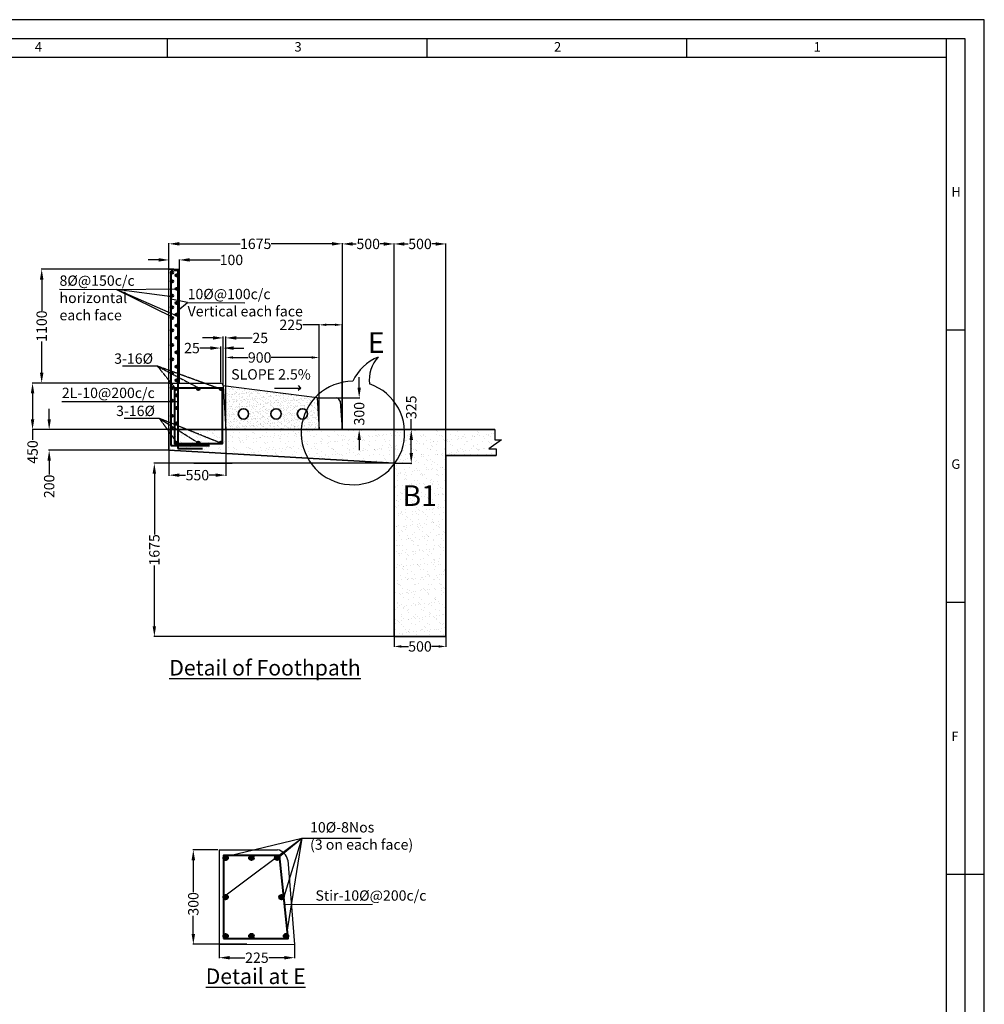
# Model space of a CAD drawing. Units: millimetres. Extents: x -513175 to 1722623, y -354053 to 454031.
# Drawn here: x 1591681 to 1610320, y -329532 to -310504 of the extents above; entities that cross this region are included whole.
import ezdxf

# ---------------------------------------------------------------- set-up
doc = ezdxf.new("R2010")
doc.units = ezdxf.units.MM
doc.header["$MEASUREMENT"] = 0
doc.header["$PDMODE"] = 34
doc.linetypes.add('PHANTOM2', pattern=[1.25, 0.625, -0.125, 0.125, -0.125, 0.125, -0.125])
doc.layers.get('0').update_dxf_attribs({"lineweight": 25})
for name, color, linetype, lineweight in [('dd', 7, 'Continuous', 25), ('dim', 7, 'Continuous', 25), ('Layer1', 7, 'Continuous', 25), ('Layer2', 30, 'Continuous', 30), ('line', 6, 'Continuous', 30), ('pipe', 64, 'Continuous', 35), ('railing', 32, 'Continuous', 25), ('REN', 162, 'Continuous', 40), ('TEXT', 7, 'Continuous', 25), ('wall', 10, 'Continuous', 35)]:
    doc.layers.add(name, color=color, linetype=linetype, lineweight=lineweight)
doc.styles.get("Standard").update_dxf_attribs({"font": 'ARIAL.TTF', "height": 200})
doc.dimstyles.new('Standard$0', dxfattribs={"dimtxt": 5.5, "dimasz": 4, "dimexe": 0.179993, "dimexo": 9, "dimgap": 0.089996, "dimtad": 0, "dimzin": 0, "dimdsep": 46, "dimlunit": 4, "dimtxsty": 'Standard', "dimblk": 'OBLIQUE', "dimcen": 0.089996, "dimclrd": 256, "dimclre": 2, "dimclrt": 256, "dimadec": 0, "dimazin": 0, "dimtfac": 1, "dimtofl": 0, "dimtmove": 0, "dimatfit": 3, "dimldrblk": 'OBLIQUE', "dimfxl": 0, "dimtolj": 1, "dimtzin": 0, "dimlwd": -1, "dimlwe": 15, "dimarcsym": 0})

# ---------------------------------------------------------------- blocks, each defined once
blk = doc.blocks.new('*D541')
at = {"layer": 'Defpoints', "color": 0}
for p in [(1598904, -319076), (1594283, -322425), (1598916, -322425)]:
    blk.add_point(p, dxfattribs=at)
at = {"layer": 'dim', "color": 0, "lineweight": -2}
for p, q in [((1598897, -319076), (1594273, -319076)), ((1594283, -319276), (1594283, -320452)), ((1594283, -322225), (1594283, -321049)), ((1598910, -322425), (1594273, -322425))]:
    blk.add_line(p, q, dxfattribs=at)
at = {"layer": 'dim', "color": 0}
for points in [[(1594250, -319276), (1594316, -319276), (1594283, -319076)], [(1594250, -322225), (1594316, -322225), (1594283, -322425)]]:
    blk.add_solid(points, dxfattribs=at)
at = {"layer": 'dim', "color": 0, "insert": (1594283, -320750), "char_height": 200, "attachment_point": 5, "rotation": 90}
blk.add_mtext('\\A1;1675', dxfattribs=at)
blk = doc.blocks.new('*D542')
at = {"layer": 'Defpoints', "color": 0}
for p in [(1598916, -322426), (1599916, -322426), (1599916, -322616)]:
    blk.add_point(p, dxfattribs=at)
at = {"layer": 'dim', "color": 0, "lineweight": -2}
for p, q in [((1598916, -322426), (1598916, -322626)), ((1599916, -322426), (1599916, -322626)), ((1599056, -322616), (1599195, -322616)), ((1599776, -322616), (1599637, -322616))]:
    blk.add_line(p, q, dxfattribs=at)
at = {"layer": 'dim', "color": 0}
for points in [[(1599056, -322593), (1599056, -322640), (1598916, -322616)], [(1599776, -322593), (1599776, -322640), (1599916, -322616)]]:
    blk.add_solid(points, dxfattribs=at)
at = {"layer": 'dim', "color": 0, "insert": (1599416, -322616), "char_height": 200, "attachment_point": 5}
blk.add_mtext('\\A1;500', dxfattribs=at)
blk = doc.blocks.new('*D543')
at = {"layer": 'Defpoints', "color": 0}
for p in [(1592251, -318426), (1594566, -318426), (1594566, -318826)]:
    blk.add_point(p, dxfattribs=at)
at = {"layer": 'dim', "color": 0, "lineweight": -2}
for p, q in [((1592251, -318226), (1592251, -318026)), ((1594560, -318426), (1592241, -318426)), ((1594560, -318826), (1592241, -318826)), ((1592251, -319026), (1592251, -319291))]:
    blk.add_line(p, q, dxfattribs=at)
at = {"layer": 'dim', "color": 0}
for points in [[(1592218, -318226), (1592284, -318226), (1592251, -318426)], [(1592218, -319026), (1592284, -319026), (1592251, -318826)]]:
    blk.add_solid(points, dxfattribs=at)
at = {"layer": 'dim', "color": 0, "insert": (1592251, -319522), "char_height": 200, "attachment_point": 5, "rotation": 90}
blk.add_mtext('\\A1;200', dxfattribs=at)
blk = doc.blocks.new('*D544')
at = {"layer": 'Defpoints', "color": 0}
for p in [(1591930, -317526), (1594548, -317526), (1594548, -318426)]:
    blk.add_point(p, dxfattribs=at)
at = {"layer": 'dim', "color": 0, "lineweight": -2}
for p, q in [((1594542, -317526), (1591920, -317526)), ((1591930, -317726), (1591930, -318226)), ((1594542, -318426), (1591920, -318426)), ((1591930, -318426), (1591930, -318626))]:
    blk.add_line(p, q, dxfattribs=at)
at = {"layer": 'dim', "color": 0}
for points in [[(1591896, -317726), (1591963, -317726), (1591930, -317526)], [(1591896, -318226), (1591963, -318226), (1591930, -318426)]]:
    blk.add_solid(points, dxfattribs=at)
at = {"layer": 'dim', "color": 0, "insert": (1591930, -318859), "char_height": 200, "attachment_point": 5, "rotation": 90}
blk.add_mtext('\\A1;450', dxfattribs=at)
blk = doc.blocks.new('*D545')
at = {"layer": 'Defpoints', "color": 0}
for p in [(1592106, -315326), (1594665, -315326), (1594530, -317526)]:
    blk.add_point(p, dxfattribs=at)
at = {"layer": 'dim', "color": 0, "lineweight": -2}
for p, q in [((1594659, -315326), (1592096, -315326)), ((1592106, -315526), (1592106, -316128)), ((1592106, -317326), (1592106, -316724)), ((1594524, -317526), (1592096, -317526))]:
    blk.add_line(p, q, dxfattribs=at)
at = {"layer": 'dim', "color": 0}
for points in [[(1592073, -315526), (1592140, -315526), (1592106, -315326)], [(1592073, -317326), (1592140, -317326), (1592106, -317526)]]:
    blk.add_solid(points, dxfattribs=at)
at = {"layer": 'dim', "color": 0, "insert": (1592106, -316426), "char_height": 200, "attachment_point": 5, "rotation": 90}
blk.add_mtext('\\A1;1100', dxfattribs=at)
blk = doc.blocks.new('*D546')
at = {"layer": 'Defpoints', "color": 0}
for p in [(1594766, -315147), (1594566, -315512), (1594766, -315512)]:
    blk.add_point(p, dxfattribs=at)
at = {"layer": 'dim', "color": 0, "lineweight": -2}
for p, q in [((1594366, -315147), (1594166, -315147)), ((1594566, -315506), (1594566, -315137)), ((1594766, -315506), (1594766, -315137)), ((1594966, -315147), (1595552, -315147))]:
    blk.add_line(p, q, dxfattribs=at)
at = {"layer": 'dim', "color": 0}
for points in [[(1594366, -315113), (1594366, -315180), (1594566, -315147)], [(1594966, -315113), (1594966, -315180), (1594766, -315147)]]:
    blk.add_solid(points, dxfattribs=at)
at = {"layer": 'dim', "color": 0, "insert": (1595772, -315147), "char_height": 200, "attachment_point": 5}
blk.add_mtext('\\A1;100', dxfattribs=at)
blk = doc.blocks.new('*D547')
at = {"layer": 'Defpoints', "color": 0}
for p in [(1594566, -314836), (1594566, -315326), (1597916, -318426)]:
    blk.add_point(p, dxfattribs=at)
at = {"layer": 'dim', "color": 0, "lineweight": -2}
for p, q in [((1594566, -315319), (1594566, -314826)), ((1594766, -314836), (1595942, -314836)), ((1597716, -314836), (1596540, -314836)), ((1597916, -318419), (1597916, -314826))]:
    blk.add_line(p, q, dxfattribs=at)
at = {"layer": 'dim', "color": 0}
for points in [[(1594766, -314802), (1594766, -314869), (1594566, -314836)], [(1597716, -314802), (1597716, -314869), (1597916, -314836)]]:
    blk.add_solid(points, dxfattribs=at)
at = {"layer": 'dim', "color": 0, "insert": (1596241, -314836), "char_height": 200, "attachment_point": 5}
blk.add_mtext('\\A1;1675', dxfattribs=at)
blk = doc.blocks.new('*D548')
at = {"layer": 'Defpoints', "color": 0}
for p in [(1597915, -316401), (1597466, -318421), (1597915, -318422)]:
    blk.add_point(p, dxfattribs=at)
at = {"layer": 'dim', "color": 0, "lineweight": -2}
for p, q in [((1597466, -316401), (1597150, -316401)), ((1597466, -318421), (1597466, -316391)), ((1597775, -316401), (1597606, -316401)), ((1597915, -318422), (1597915, -316391))]:
    blk.add_line(p, q, dxfattribs=at)
at = {"layer": 'dim', "color": 0}
for points in [[(1597606, -316378), (1597606, -316424), (1597466, -316401)], [(1597775, -316378), (1597775, -316424), (1597915, -316401)]]:
    blk.add_solid(points, dxfattribs=at)
at = {"layer": 'dim', "color": 0, "insert": (1596927, -316401), "char_height": 200, "attachment_point": 5}
blk.add_mtext('\\A1;225', dxfattribs=at)
blk = doc.blocks.new('*D549')
at = {"layer": 'Defpoints', "color": 0}
for p in [(1597430, -317813), (1598241, -317813), (1597991, -318426)]:
    blk.add_point(p, dxfattribs=at)
at = {"layer": 'dim', "color": 0, "lineweight": -2}
for p, q in [((1598241, -317613), (1598241, -317413)), ((1597436, -317813), (1598251, -317813)), ((1597997, -318426), (1598251, -318426)), ((1598241, -318626), (1598241, -318826))]:
    blk.add_line(p, q, dxfattribs=at)
at = {"layer": 'dim', "color": 0}
for points in [[(1598208, -317613), (1598275, -317613), (1598241, -317813)], [(1598208, -318626), (1598275, -318626), (1598241, -318426)]]:
    blk.add_solid(points, dxfattribs=at)
at = {"layer": 'dim', "color": 0, "insert": (1598241, -318119), "char_height": 200, "attachment_point": 5, "rotation": 90}
blk.add_mtext('\\A1;300', dxfattribs=at)
blk = doc.blocks.new('*D550')
at = {"layer": 'Defpoints', "color": 0}
for p in [(1595665, -317032), (1595665, -318421), (1597466, -318421)]:
    blk.add_point(p, dxfattribs=at)
at = {"layer": 'dim', "color": 0, "lineweight": -2}
for p, q in [((1595665, -318421), (1595665, -317022)), ((1595805, -317032), (1596097, -317032)), ((1597326, -317032), (1596539, -317032)), ((1597466, -318421), (1597466, -317022))]:
    blk.add_line(p, q, dxfattribs=at)
at = {"layer": 'dim', "color": 0}
for points in [[(1595805, -317009), (1595805, -317055), (1595665, -317032)], [(1597326, -317009), (1597326, -317055), (1597466, -317032)]]:
    blk.add_solid(points, dxfattribs=at)
at = {"layer": 'dim', "color": 0, "insert": (1596318, -317032), "char_height": 200, "attachment_point": 5}
blk.add_mtext('\\A1;900', dxfattribs=at)
blk = doc.blocks.new('*D551')
at = {"layer": 'Defpoints', "color": 0}
for p in [(1595565, -316850), (1595565, -317526), (1595615, -317582)]:
    blk.add_point(p, dxfattribs=at)
at = {"layer": 'dim', "color": 0, "lineweight": -2}
for p, q in [((1595365, -316850), (1595165, -316850)), ((1595565, -317508), (1595565, -316820)), ((1595615, -317564), (1595615, -316820)), ((1595815, -316850), (1596015, -316850))]:
    blk.add_line(p, q, dxfattribs=at)
at = {"layer": 'dim', "color": 0}
for points in [[(1595365, -316817), (1595365, -316884), (1595565, -316850)], [(1595815, -316817), (1595815, -316884), (1595615, -316850)]]:
    blk.add_solid(points, dxfattribs=at)
at = {"layer": 'dim', "color": 0, "insert": (1595010, -316850), "char_height": 200, "attachment_point": 5}
blk.add_mtext('\\A1;25', dxfattribs=at)
blk = doc.blocks.new('*D552')
at = {"layer": 'Defpoints', "color": 0}
for p in [(1595615, -316654), (1595615, -317564), (1595665, -318421)]:
    blk.add_point(p, dxfattribs=at)
at = {"layer": 'dim', "color": 0, "lineweight": -2}
for p, q in [((1595415, -316654), (1595215, -316654)), ((1595615, -317546), (1595615, -316624)), ((1595665, -318403), (1595665, -316624)), ((1595865, -316654), (1596174, -316654))]:
    blk.add_line(p, q, dxfattribs=at)
at = {"layer": 'dim', "color": 0}
for points in [[(1595415, -316620), (1595415, -316687), (1595615, -316654)], [(1595865, -316620), (1595865, -316687), (1595665, -316654)]]:
    blk.add_solid(points, dxfattribs=at)
at = {"layer": 'dim', "color": 0, "insert": (1596329, -316654), "char_height": 200, "attachment_point": 5}
blk.add_mtext('\\A1;25', dxfattribs=at)
blk = doc.blocks.new('*D488')
at = {"layer": 'Defpoints', "color": 0}
for p in [(1595036, -326547), (1595519, -326547), (1596079, -328372)]:
    blk.add_point(p, dxfattribs=at)
at = {"layer": 'dim', "color": 0, "lineweight": -2}
for p, q in [((1595513, -326547), (1595026, -326547)), ((1595036, -326747), (1595036, -327362)), ((1595036, -328172), (1595036, -327821)), ((1596072, -328372), (1595026, -328372))]:
    blk.add_line(p, q, dxfattribs=at)
at = {"layer": 'dim', "color": 0}
for points in [[(1595003, -326747), (1595070, -326747), (1595036, -326547)], [(1595003, -328172), (1595070, -328172), (1595036, -328372)]]:
    blk.add_solid(points, dxfattribs=at)
at = {"layer": 'dim', "color": 0, "insert": (1595036, -327591), "char_height": 200, "attachment_point": 5, "rotation": 90}
blk.add_mtext('\\A1;300', dxfattribs=at)
blk = doc.blocks.new('*D489')
at = {"layer": 'Defpoints', "color": 0}
for p in [(1595537, -328373), (1596993, -328373), (1595537, -328631)]:
    blk.add_point(p, dxfattribs=at)
at = {"layer": 'dim', "color": 0, "lineweight": -2}
for p, q in [((1595537, -328379), (1595537, -328641)), ((1596993, -328379), (1596993, -328641)), ((1595737, -328631), (1596033, -328631)), ((1596793, -328631), (1596497, -328631))]:
    blk.add_line(p, q, dxfattribs=at)
at = {"layer": 'dim', "color": 0}
for points in [[(1595737, -328598), (1595737, -328665), (1595537, -328631)], [(1596793, -328598), (1596793, -328665), (1596993, -328631)]]:
    blk.add_solid(points, dxfattribs=at)
at = {"layer": 'dim', "color": 0, "insert": (1596265, -328631), "char_height": 200, "attachment_point": 5}
blk.add_mtext('\\A1;225', dxfattribs=at)
blk = doc.blocks.new('*D490')
at = {"layer": 'Defpoints', "color": 0}
for p in [(1594566, -318425), (1595665, -318426), (1595665, -319306)]:
    blk.add_point(p, dxfattribs=at)
at = {"layer": 'dim', "color": 0, "lineweight": -2}
for p, q in [((1594566, -318432), (1594566, -319316)), ((1595665, -318432), (1595665, -319316)), ((1594766, -319306), (1594886, -319306)), ((1595465, -319306), (1595345, -319306))]:
    blk.add_line(p, q, dxfattribs=at)
at = {"layer": 'dim', "color": 0}
for points in [[(1594766, -319273), (1594766, -319339), (1594566, -319306)], [(1595465, -319273), (1595465, -319339), (1595665, -319306)]]:
    blk.add_solid(points, dxfattribs=at)
at = {"layer": 'dim', "color": 0, "insert": (1595115, -319306), "char_height": 200, "attachment_point": 5}
blk.add_mtext('\\A1;550', dxfattribs=at)
blk = doc.blocks.new('*D471')
at = {"layer": 'Defpoints', "color": 0}
for p in [(1599916, -314838), (1599916, -318926), (1598916, -319098)]:
    blk.add_point(p, dxfattribs=at)
at = {"layer": 'dim', "color": 0, "lineweight": -2}
for p, q in [((1598916, -319091), (1598916, -314828)), ((1599116, -314838), (1599186, -314838)), ((1599716, -314838), (1599646, -314838)), ((1599916, -318919), (1599916, -314828))]:
    blk.add_line(p, q, dxfattribs=at)
at = {"layer": 'dim', "color": 0}
for points in [[(1599116, -314805), (1599116, -314872), (1598916, -314838)], [(1599716, -314805), (1599716, -314872), (1599916, -314838)]]:
    blk.add_solid(points, dxfattribs=at)
at = {"layer": 'dim', "color": 0, "insert": (1599416, -314838), "char_height": 200, "attachment_point": 5}
blk.add_mtext('\\A1;500', dxfattribs=at)
blk = doc.blocks.new('*D472')
at = {"layer": 'Defpoints', "color": 0}
for p in [(1598916, -314838), (1597916, -318426), (1598916, -318426)]:
    blk.add_point(p, dxfattribs=at)
at = {"layer": 'dim', "color": 0, "lineweight": -2}
for p, q in [((1597916, -318419), (1597916, -314828)), ((1598116, -314838), (1598186, -314838)), ((1598716, -314838), (1598646, -314838)), ((1598916, -318419), (1598916, -314828))]:
    blk.add_line(p, q, dxfattribs=at)
at = {"layer": 'dim', "color": 0}
for points in [[(1598116, -314805), (1598116, -314872), (1597916, -314838)], [(1598716, -314805), (1598716, -314872), (1598916, -314838)]]:
    blk.add_solid(points, dxfattribs=at)
at = {"layer": 'dim', "color": 0, "insert": (1598416, -314838), "char_height": 200, "attachment_point": 5}
blk.add_mtext('\\A1;500', dxfattribs=at)
blk = doc.blocks.new('*D478')
at = {"layer": 'Defpoints', "color": 0}
for p in [(1598916, -318426), (1598904, -319076), (1599247, -319076)]:
    blk.add_point(p, dxfattribs=at)
at = {"layer": 'dim', "color": 0, "lineweight": -2}
for p, q in [((1599247, -318426), (1599247, -318226)), ((1598922, -318426), (1599257, -318426)), ((1599247, -318876), (1599247, -318626)), ((1598910, -319076), (1599257, -319076))]:
    blk.add_line(p, q, dxfattribs=at)
at = {"layer": 'dim', "color": 0}
for points in [[(1599214, -318626), (1599281, -318626), (1599247, -318426)], [(1599214, -318876), (1599281, -318876), (1599247, -319076)]]:
    blk.add_solid(points, dxfattribs=at)
at = {"layer": 'dim', "color": 0, "insert": (1599247, -317995), "char_height": 200, "attachment_point": 5, "rotation": 90}
blk.add_mtext('\\A1;325', dxfattribs=at)

msp = doc.modelspace()

# ---------------------------------------------------------------- hatches: boundary and pattern name
h = msp.add_hatch()
h.set_pattern_fill('AR-SAND', color=256, scale=50, style=0)
h.set_pattern_definition([(37.5, (2061032.71, -135847.69), (-3.149668, 96.341188), [0, -76, 0, -85, 0, -81.25]), (7.5, (2061032.71, -135847.69), (88.488835, 141.107303), [0, -41, 0, -68.5, 0, -26.25]), (327.5, (2060971.21, -135847.69), (155.707093, 0.282953), [0, -25, 0, -90, 0, -117.5]), (317.5, (2060971.21, -135847.7), (150.30633, 43.88378), [0, -12.5, 0, -59, 0, -67.5])])
h.paths.add_polyline_path([(1595615.057, -317581.714), (1595664.967, -318425.5), (1597466.114, -318425.5), (1597429.87, -317812.773)])
h.paths.add_polyline_path([(1596735.386, -318122.655, -1), (1596535.386, -318122.655, -1)], flags=16)
h.paths.add_polyline_path([(1595905.258, -318122.655, -1), (1596105.258, -318122.655, -1)], flags=16)
h.paths.add_polyline_path([(1597245.601, -318122.655, -1), (1597045.601, -318122.655, -1)], flags=16)
h = msp.add_hatch()
h.set_pattern_fill('AR-SAND', color=256, scale=100, style=0)
h.set_pattern_definition([(37.5, (872848.79, -71803.76), (-6.299336, 192.682377), [0, -152, 0, -170, 0, -162.5]), (7.5, (872848.8, -71803.76), (176.97767, 282.21461), [0, -82, 0, -137, 0, -52.5]), (327.5, (872725.79, -71803.76), (311.414186, 0.565905), [0, -50, 0, -180, 0, -235]), (317.5, (872725.8, -71803.76), (300.61266, 87.76756), [0, -25, 0, -118, 0, -135])])
h.paths.add_polyline_path([(1594566.005, -318425.5), (1594566.005, -318825.5), (1598916.005, -319075.5), (1598916.005, -322425.5), (1599916.005, -322425.5), (1599916.005, -318925.5), (1600885.995, -318925.5), (1600885.995, -318797.055), (1600743.306, -318797.055), (1600994.129, -318621.995), (1600861.57, -318621.995), (1600861.57, -318425.5)])
h.paths.add_polyline_path([(1598979.985, -319401.988), (1599719.958, -319401.988), (1599719.958, -320003.625), (1598979.985, -320003.625)], flags=24)
at = {"layer": 'REN'}
for points in [[(1594600.837, -315393.589, 1), (1594644.712, -315393.589, 1)], [(1594600.837, -315393.589, 1), (1594644.712, -315393.589, 1)], [(1594690.962, -315445.589, 1), (1594734.837, -315445.589, 1)], [(1594690.962, -315445.589, 1), (1594734.837, -315445.589, 1)], [(1594602.406, -315561.148, 1), (1594646.281, -315561.148, 1)], [(1594602.406, -315561.148, 1), (1594646.281, -315561.148, 1)], [(1594602.406, -315837.648, 1), (1594646.281, -315837.648, 1)], [(1594602.406, -315837.648, 1), (1594646.281, -315837.648, 1)], [(1594690.962, -315705.089, 1), (1594734.837, -315705.089, 1)], [(1594690.962, -315705.089, 1), (1594734.837, -315705.089, 1)], [(1594602.406, -316061.648, 1), (1594646.281, -316061.648, 1)], [(1594602.406, -316061.648, 1), (1594646.281, -316061.648, 1)], [(1594690.962, -315981.589, 1), (1594734.837, -315981.589, 1)], [(1594690.962, -315981.589, 1), (1594734.837, -315981.589, 1)], [(1594690.962, -316205.589, 1), (1594734.837, -316205.589, 1)], [(1594690.962, -316205.589, 1), (1594734.837, -316205.589, 1)], [(1594602.406, -316270.648, 1), (1594646.281, -316270.648, 1)], [(1594602.406, -316270.648, 1), (1594646.281, -316270.648, 1)], [(1594690.962, -316414.589, 1), (1594734.837, -316414.589, 1)], [(1594690.962, -316414.589, 1), (1594734.837, -316414.589, 1)], [(1594602.406, -316508.148, 1), (1594646.281, -316508.148, 1)], [(1594602.406, -316508.148, 1), (1594646.281, -316508.148, 1)], [(1594602.406, -316788.648, 1), (1594646.281, -316788.648, 1)], [(1594602.406, -316788.648, 1), (1594646.281, -316788.648, 1)], [(1594690.962, -316652.089, 1), (1594734.837, -316652.089, 1)], [(1594690.962, -316652.089, 1), (1594734.837, -316652.089, 1)], [(1594690.962, -316932.589, 1), (1594734.837, -316932.589, 1)], [(1594690.962, -316932.589, 1), (1594734.837, -316932.589, 1)], [(1594602.406, -317067.648, 1), (1594646.281, -317067.648, 1)], [(1594602.406, -317067.648, 1), (1594646.281, -317067.648, 1)], [(1594600.837, -317327.589, 1), (1594644.712, -317327.589, 1)], [(1594600.837, -317327.589, 1), (1594644.712, -317327.589, 1)], [(1594690.962, -317211.589, 1), (1594734.837, -317211.589, 1)], [(1594690.962, -317211.589, 1), (1594734.837, -317211.589, 1)], [(1594689.393, -317471.53, 1), (1594733.268, -317471.53, 1)], [(1594689.393, -317471.53, 1), (1594733.268, -317471.53, 1)], [(1594602.406, -317622.148, 1), (1594646.281, -317622.148, 1)], [(1594602.406, -317622.148, 1), (1594646.281, -317622.148, 1)], [(1594677.52, -317639.589, 1), (1594721.395, -317639.589, 1)], [(1594677.52, -317639.589, 1), (1594721.395, -317639.589, 1)], [(1594690.962, -317766.089, 1), (1594734.837, -317766.089, 1)], [(1594690.962, -317766.089, 1), (1594734.837, -317766.089, 1)], [(1595110.02, -317639.589, 1), (1595153.895, -317639.589, 1)], [(1595110.02, -317639.589, 1), (1595153.895, -317639.589, 1)], [(1595549.082, -317639.589, 1), (1595592.957, -317639.589, 1)], [(1595549.082, -317639.589, 1), (1595592.957, -317639.589, 1)], [(1594602.406, -317865.648, 1), (1594646.281, -317865.648, 1)], [(1594602.406, -317865.648, 1), (1594646.281, -317865.648, 1)], [(1594690.962, -318009.589, 1), (1594734.837, -318009.589, 1)], [(1594690.962, -318009.589, 1), (1594734.837, -318009.589, 1)], [(1594603.975, -318160.206, 1), (1594647.85, -318160.206, 1)], [(1594603.975, -318160.206, 1), (1594647.85, -318160.206, 1)], [(1594692.531, -318304.148, 1), (1594736.406, -318304.148, 1)], [(1594692.531, -318304.148, 1), (1594736.406, -318304.148, 1)], [(1594603.975, -318403.706, 1), (1594647.85, -318403.706, 1)], [(1594603.975, -318403.706, 1), (1594647.85, -318403.706, 1)], [(1594677.52, -318680.214, 1), (1594721.395, -318680.214, 1)], [(1594677.52, -318680.214, 1), (1594721.395, -318680.214, 1)], [(1595110.02, -318680.214, 1), (1595153.895, -318680.214, 1)], [(1595110.02, -318680.214, 1), (1595153.895, -318680.214, 1)], [(1595549.082, -318680.214, 1), (1595592.957, -318680.214, 1)], [(1595549.082, -318680.214, 1), (1595592.957, -318680.214, 1)], [(1595616.75, -326702.615, 1), (1595704.5, -326702.615, 1)], [(1595616.75, -326702.615, 1), (1595704.5, -326702.615, 1)], [(1596114.558, -326702.393, 1), (1596202.308, -326702.393, 1)], [(1596114.558, -326702.393, 1), (1596202.308, -326702.393, 1)], [(1596614.236, -326702.393, 1), (1596701.986, -326702.393, 1)], [(1596614.236, -326702.393, 1), (1596701.986, -326702.393, 1)], [(1595616.697, -327460.11, 1), (1595704.447, -327460.11, 1)], [(1595616.697, -327460.11, 1), (1595704.447, -327460.11, 1)], [(1596696.053, -327459.888, 1), (1596783.803, -327459.888, 1)], [(1596696.053, -327459.888, 1), (1596783.803, -327459.888, 1)], [(1595616.75, -328213.5, 1), (1595704.5, -328213.5, 1)], [(1595616.75, -328213.5, 1), (1595704.5, -328213.5, 1)], [(1596114.558, -328213.278, 1), (1596202.308, -328213.278, 1)], [(1596114.558, -328213.278, 1), (1596202.308, -328213.278, 1)], [(1596783.856, -328213.278, 1), (1596871.606, -328213.278, 1)], [(1596783.856, -328213.278, 1), (1596871.606, -328213.278, 1)]]:
    msp.add_hatch(color=256, dxfattribs=at).paths.add_polyline_path(points)

# ---------------------------------------------------------------- linework, layer by layer
for p, q in [((1592450.869, -315713.216), (1593554.551, -315716.694)), ((1593554.551, -315716.694), (1594690.963, -315705.309)), ((1594624.343, -315859.585), (1593554.551, -315716.694)), ((1593554.551, -315716.694), (1594624.343, -316248.71)), ((1594712.899, -316227.527), (1593554.551, -315716.694)), ((1594925.87, -315971.838), (1594600.837, -315906.589)), ((1594734.837, -316124.589), (1594925.87, -315971.838)), ((1594925.87, -315971.838), (1596029.553, -315975.316)), ((1594347.585, -317202.652), (1593666.027, -317202.652)), ((1596601.891, -317622.617), (1597112.417, -317626.085)), ((1597112.417, -317626.085), (1597064.164, -317670.213)), ((1597112.417, -317626.085), (1597066.538, -317575.917)), ((1592496.275, -317882.174), (1594734.837, -317885.652)), ((1594384.585, -318212.652), (1593703.027, -318212.652)), ((1600861.57, -318425.5), (1600861.57, -318621.995)), ((1600994.129, -318621.995), (1600743.306, -318797.055)), ((1600861.57, -318621.995), (1600994.129, -318621.995)), ((1600743.306, -318797.055), (1600885.995, -318797.055)), ((1600885.995, -318797.055), (1600885.995, -318925.5)), ((1595616.75, -327457.946), (1597131.541, -326319.526)), ((1595689.716, -326669.771), (1597131.541, -326319.526)), ((1596695.986, -326680.245), (1597131.541, -326319.526)), ((1597131.541, -326319.526), (1596785.372, -327457.946)), ((1597131.541, -326319.526), (1596827.731, -328213.278)), ((1597131.541, -326319.526), (1598278.784, -326319.526)), ((1596801.175, -327606.134), (1598500.203, -327599.019))]:
    msp.add_line(p, q)
at = {"linetype": 'PHANTOM2'}
for p, q in [((1594699.457, -317639.589), (1594347.585, -317202.652)), ((1594347.585, -317202.652), (1595142.162, -317620.17)), ((1595549.082, -317639.589), (1594347.585, -317202.652)), ((1594721.395, -318680.214), (1594384.585, -318212.652)), ((1594384.585, -318212.652), (1595131.957, -318680.214)), ((1595549.082, -318680.214), (1594384.585, -318212.652))]:
    msp.add_line(p, q, dxfattribs=at)
for centre, radius, start, end in [((1598934.241, -317854.813), 891.558, 111.4025163, 155.9446033), ((1599072.976, -317460.9), 636.874, 136.7762394, 187.5400433), ((1598120.114, -318491.668), 1000.272, 90, 71.2518967)]:
    msp.add_arc(centre, radius, start, end)
at = {"layer": 'dd'}
for p, q in [((1594539.013, -311238.062), (1594539.013, -310871.5)), ((1599554.81, -311238.062), (1599554.81, -310871.5)), ((1604570.607, -311238.062), (1604570.607, -310871.5)), ((1609586.404, -311238.062), (1609586.404, -310871.5)), ((1609586.404, -316498.234), (1609952.967, -316498.234)), ((1609586.404, -321758.406), (1609952.967, -321758.406)), ((1609586.404, -327018.578), (1609952.967, -327018.578)), ((1609952.967, -327018.578), (1610319.529, -327018.578))]:
    msp.add_line(p, q, dxfattribs=at)
for points in [[(1548663.279, -310504.5), (1548663.279, -354053), (1610319.967, -354053), (1610319.967, -310504.5)], [(1549030.279, -310871.5), (1549030.279, -353686), (1609952.967, -353686), (1609952.967, -310871.5)]]:
    msp.add_lwpolyline(points, close=True, dxfattribs=at)
msp.add_lwpolyline([(1609586.404, -348353.377), (1609586.404, -311238.062), (1549396.842, -311238.062), (1549396.842, -353319.437), (1596023.592, -353319.437)], dxfattribs=at)
at = {"layer": 'dim'}
msp.add_line((1595044.541, -319075.5), (1595788.285, -319075.5), dxfattribs=at)
at = {"layer": 'Layer2'}
msp.add_line((1597429.883, -317812.986), (1597805.471, -317812.986), dxfattribs=at)
at = {"layer": 'line'}
for p, q in [((1594566.005, -317525.599), (1595565.057, -317525.599)), ((1594566.005, -318425.5), (1594566.005, -317525.599)), ((1597429.883, -317812.986), (1595615.057, -317581.714)), ((1595615.057, -317581.714), (1595664.898, -318424.322)), ((1597429.883, -317812.986), (1597465.857, -318421.156)), ((1597871.34, -317879.479), (1597915.26, -318421.613)), ((1595536.847, -326546.646), (1596663.612, -326546.646)), ((1595536.847, -326546.646), (1595536.847, -328371.016)), ((1596861.219, -326746.126), (1596992.395, -328372.903)), ((1595536.847, -328371.016), (1596992.978, -328372.904))]:
    msp.add_line(p, q, dxfattribs=at)
for centre, radius, start, end in [((1595557.582, -317582.407), 57.297, 0.698055, 82.5043829), ((1597791.495, -317892.703), 80.933, 9.403703, 80.0558555), ((1596621.684, -326785.797), 242.799, 9.403703, 80.0558555)]:
    msp.add_arc(centre, radius, start, end, dxfattribs=at)
at = {"layer": 'pipe'}
for centre in [(1596005.258, -318122.655), (1596635.386, -318122.655), (1597145.601, -318122.655)]:
    msp.add_circle(centre, 100, dxfattribs=at)
at = {"layer": 'railing'}
for p, q in [((1594566.005, -317525.537), (1594566.005, -315325.609)), ((1594566.005, -317525.599), (1594566.005, -315325.672)), ((1594566.005, -315325.672), (1594766.005, -315325.672)), ((1594766.005, -317525.599), (1594766.005, -315325.672))]:
    msp.add_line(p, q, dxfattribs=at)
at = {"layer": 'REN'}
for p, q in [((1594648.837, -315362.589), (1594600.837, -315362.589)), ((1594600.837, -315362.589), (1594600.837, -318736.019)), ((1594656.837, -315345.089), (1594734.837, -315345.089)), ((1594734.837, -315345.089), (1594734.837, -318790.019)), ((1594600.837, -318736.019), (1595348.337, -318736.019)), ((1594734.837, -318790.019), (1595210.837, -318790.019))]:
    msp.add_line(p, q, dxfattribs=at)
for points in [[(1594676.457, -317617.652), (1595592.957, -317617.652), (1595592.957, -318702.152), (1594676.457, -318702.152)], [(1595616.75, -328257.375), (1596870.627, -328257.375), (1596700.116, -326658.518), (1595616.75, -326658.518)]]:
    msp.add_lwpolyline(points, close=True, dxfattribs=at)
for centre, radius in [((1594622.774, -315393.589), 21.938), ((1594622.774, -315393.589), 21.938), ((1594712.899, -315445.589), 21.938), ((1594712.899, -315445.589), 21.938), ((1594624.343, -315561.148), 21.938), ((1594624.343, -315561.148), 21.938), ((1594624.343, -315837.648), 21.938), ((1594624.343, -315837.648), 21.938), ((1594712.899, -315705.089), 21.938), ((1594712.899, -315705.089), 21.938), ((1594624.343, -316061.648), 21.938), ((1594624.343, -316061.648), 21.938), ((1594712.899, -315981.589), 21.938), ((1594712.899, -315981.589), 21.938), ((1594712.899, -316205.589), 21.938), ((1594712.899, -316205.589), 21.938), ((1594624.343, -316270.648), 21.938), ((1594624.343, -316270.648), 21.938), ((1594712.899, -316414.589), 21.938), ((1594712.899, -316414.589), 21.938), ((1594624.343, -316508.148), 21.938), ((1594624.343, -316508.148), 21.938), ((1594624.343, -316788.648), 21.938), ((1594624.343, -316788.648), 21.938), ((1594712.899, -316652.089), 21.938), ((1594712.899, -316652.089), 21.938), ((1594712.899, -316932.589), 21.938), ((1594712.899, -316932.589), 21.938), ((1594624.343, -317067.648), 21.938), ((1594624.343, -317067.648), 21.938), ((1594622.774, -317327.589), 21.938), ((1594622.774, -317327.589), 21.938), ((1594712.899, -317211.589), 21.938), ((1594712.899, -317211.589), 21.938), ((1594711.33, -317471.53), 21.938), ((1594711.33, -317471.53), 21.938), ((1594624.343, -317622.148), 21.938), ((1594624.343, -317622.148), 21.938), ((1594699.457, -317639.589), 21.938), ((1594699.457, -317639.589), 21.938), ((1594712.899, -317766.089), 21.938), ((1594712.899, -317766.089), 21.938), ((1595131.957, -317639.589), 21.938), ((1595131.957, -317639.589), 21.938), ((1595571.02, -317639.589), 21.938), ((1595571.02, -317639.589), 21.938), ((1594624.343, -317865.648), 21.938), ((1594624.343, -317865.648), 21.938), ((1594712.899, -318009.589), 21.938), ((1594712.899, -318009.589), 21.938), ((1594625.912, -318160.206), 21.938), ((1594625.912, -318160.206), 21.938), ((1594714.468, -318304.148), 21.938), ((1594714.468, -318304.148), 21.938), ((1594625.912, -318403.706), 21.938), ((1594625.912, -318403.706), 21.938), ((1594699.457, -318680.214), 21.938), ((1594699.457, -318680.214), 21.938), ((1595131.957, -318680.214), 21.938), ((1595131.957, -318680.214), 21.938), ((1595571.02, -318680.214), 21.938), ((1595571.02, -318680.214), 21.938), ((1595660.625, -326702.615), 43.875), ((1595660.625, -326702.615), 43.875), ((1596158.433, -326702.393), 43.875), ((1596158.433, -326702.393), 43.875), ((1596658.111, -326702.393), 43.875), ((1596658.111, -326702.393), 43.875), ((1595660.572, -327460.11), 43.875), ((1595660.572, -327460.11), 43.875), ((1596739.928, -327459.888), 43.875), ((1596739.928, -327459.888), 43.875), ((1595660.625, -328213.5), 43.875), ((1595660.625, -328213.5), 43.875), ((1596158.433, -328213.278), 43.875), ((1596158.433, -328213.278), 43.875), ((1596827.731, -328213.278), 43.875), ((1596827.731, -328213.278), 43.875)]:
    msp.add_circle(centre, radius, dxfattribs=at)
at = {"layer": 'wall'}
for p, q in [((1594566.005, -318425.5), (1600861.57, -318425.5)), ((1594566.005, -318425.5), (1594566.005, -318825.5)), ((1594566.005, -318825.5), (1598916.005, -319075.5)), ((1598916.005, -319075.5), (1598916.005, -322425.5)), ((1599916.005, -318925.5), (1600885.995, -318925.5)), ((1599916.005, -318925.5), (1599916.005, -322425.5)), ((1598916.005, -322425.5), (1599916.005, -322425.5))]:
    msp.add_line(p, q, dxfattribs=at)

# ---------------------------------------------------------------- texts
at = {"layer": 'dim', "color": 0, "char_height": 183.281, "width": 189.25055, "attachment_point": 1}
for s, insert in [('4', (1591974.786, -310937.214)), ('3', (1596990.583, -310937.214)), ('2', (1602006.38, -310937.214)), ('1', (1607022.176, -310937.214)), ('H', (1609683.552, -313740.509)), ('G', (1609683.552, -319000.681)), ('F', (1609683.552, -324260.853))]:
    msp.add_mtext(s, dxfattribs=dict(at, insert=insert))
at = {"layer": 'Layer1', "attachment_point": 1}
for s, insert, char_height, width in [('E', (1598409.354, -316545.256), 400, 7908.04337), ('3-16%%C', (1593506.974, -316953.876), 200, 8778.25226), ('3-16%%C', (1593543.974, -317963.876), 200, 8778.25226), ('B1', (1599079.985, -319501.988), 400, 11704.33635), ('{\\fArial|b1|i0|c0|p34;\\LDetail of Foothpath}', (1594572.242, -322877.659), 300, 7908.04337), ('{\\fArial|b1|i0|c0|p34;\\LDetail at E}', (1595275.925, -328839.589), 300, 7908.04337)]:
    msp.add_mtext(s, dxfattribs=dict(at, insert=insert, char_height=char_height, width=width))
at = {"layer": 'TEXT', "char_height": 200, "width": 14878.37296, "attachment_point": 1}
for s, insert in [('8%%C@150c/c\\Phorizontal\\Peach face', (1592450.869, -315447.05)), ('10%%C@100c/c\\PVertical each face', (1594925.87, -315705.672)), ('SLOPE 2.5%', (1595767.895, -317258.489)), ('2L-10@200c/c', (1592496.275, -317616.007)), ('10%%C-8Nos\\P(3 on each face)', (1597291.779, -326011.453)), ('Stir-10%%C@200c/c', (1597396.521, -327329.374))]:
    msp.add_mtext(s, dxfattribs=dict(at, insert=insert))

# ---------------------------------------------------------------- dimensions: what is measured, and where the dimension line sits
at = {"layer": 'dim'}
for base, p1, p2, text, override, picture, middle in [((1594566.005, -314835.545), (1597916.005, -318425.5), (1594566.005, -315325.672), '1675', {"dimtxt": 100, "dimasz": 200, "dimexe": 10, "dimexo": 6.2, "dimgap": 9, "dimdec": 0, "dimlunit": 2, "dimcen": 5, "dimclrd": 0, "dimclre": 0, "dimclrt": 0, "dimtdec": 0, "dimlwd": 65534, "dimlwe": 65534}, '*D547', (1596241.005, -314835.545)), ((1598916.005, -314838.268), (1597916.005, -318425.5), (1598916.005, -318425.5), '500', {"dimtxt": 100, "dimasz": 200, "dimexe": 10, "dimexo": 6.2, "dimgap": 9, "dimdec": 0, "dimlunit": 2, "dimcen": 5, "dimclrd": 0, "dimclre": 0, "dimclrt": 0, "dimtdec": 0, "dimlwd": 65534, "dimlwe": 65534}, '*D472', (1598416.005, -314838.268)), ((1599916.005, -314838.268), (1598916.005, -319097.557), (1599916.005, -318925.5), '500', {"dimtxt": 100, "dimasz": 200, "dimexe": 10, "dimexo": 6.2, "dimgap": 9, "dimdec": 0, "dimlunit": 2, "dimcen": 5, "dimclrd": 0, "dimclre": 0, "dimclrt": 0, "dimtdec": 0, "dimlwd": 65534, "dimlwe": 65534}, '*D471', (1599416.005, -314838.268)), ((1595565.057, -316850.233), (1595614.875, -317581.709), (1595565.057, -317525.599), '25', {"dimtxt": 200, "dimasz": 200, "dimexe": 30, "dimexo": 18, "dimgap": 9, "dimdec": 0, "dimlunit": 2, "dimcen": 5, "dimclrd": 0, "dimclre": 0, "dimclrt": 0, "dimtdec": 0, "dimlwd": 65534, "dimlwe": 65534}, '*D551', (1595010.354, -316850.233)), ((1595664.898, -319306.152), (1594566.005, -318425.5), (1595664.898, -318425.562), '550', {"dimtxt": 100, "dimasz": 200, "dimexe": 10, "dimexo": 6.2, "dimgap": 9, "dimdec": 0, "dimlunit": 2, "dimcen": 5, "dimclrd": 0, "dimclre": 0, "dimclrt": 0, "dimtdec": 0, "dimlwd": 65534, "dimlwe": 65534}, '*D490', (1595115.451, -319306.152)), ((1599916.005, -322616.346), (1598916.005, -322425.5), (1599916.005, -322425.5), '500', {"dimtxt": 150, "dimasz": 140, "dimexe": 10, "dimexo": 0.0625, "dimgap": 0.09, "dimdec": 0, "dimlunit": 2, "dimcen": 10, "dimclrd": 0, "dimclre": 0, "dimclrt": 0, "dimtdec": 0, "dimlwd": 65534, "dimlwe": 65534}, '*D542', (1599416.005, -322616.346)), ((1595536.847, -328631.418), (1596992.978, -328372.904), (1595536.847, -328372.904), '225', {"dimtxt": 100, "dimasz": 200, "dimexe": 10, "dimexo": 6.2, "dimgap": 9, "dimdec": 0, "dimlunit": 2, "dimcen": 5, "dimclrd": 0, "dimclre": 0, "dimclrt": 0, "dimtdec": 0, "dimlwd": 65534, "dimlwe": 65534}, '*D489', (1596264.912, -328631.418))]:
    dim = msp.add_linear_dim(base=base, p1=p1, p2=p2, text=text, dimstyle='Standard$0', override=override, dxfattribs=at)
    dim.commit()
    dim.dimension.update_dxf_attribs({"geometry": picture, "text_midpoint": middle})
for base, p1, p2, text, override, picture, middle in [((1594766.005, -315146.619), (1594566.005, -315512.089), (1594766.005, -315512.089), '100', {"dimtxt": 100, "dimasz": 200, "dimexe": 10, "dimexo": 6.2, "dimgap": 9, "dimdec": 0, "dimlunit": 2, "dimcen": 5, "dimclrd": 0, "dimclre": 0, "dimclrt": 0, "dimtdec": 0, "dimlwd": 65534, "dimlwe": 65534}, '*D546', (1595772.337, -315146.619)), ((1597915.26, -316400.855), (1597465.857, -318421.156), (1597915.26, -318421.613), '225', {"dimtxt": 150, "dimasz": 140, "dimexe": 10, "dimexo": 0.0625, "dimgap": 0.09, "dimdec": 0, "dimlunit": 2, "dimcen": 10, "dimclrd": 0, "dimclre": 0, "dimclrt": 0, "dimtdec": 0, "dimlwd": 65534, "dimlwe": 65534}, '*D548', (1596926.903, -316400.855)), ((1595614.875, -316653.74), (1595664.898, -318421.156), (1595614.875, -317563.709), '25', {"dimtxt": 200, "dimasz": 200, "dimexe": 30, "dimexo": 18, "dimgap": 9, "dimdec": 0, "dimlunit": 2, "dimcen": 5, "dimclrd": 0, "dimclre": 0, "dimclrt": 0, "dimtdec": 0, "dimlwd": 65534, "dimlwe": 65534}, '*D552', (1596328.877, -316653.74)), ((1595664.898, -317032.062), (1597465.857, -318421.156), (1595664.898, -318421.156), '900', {"dimtxt": 150, "dimasz": 140, "dimexe": 10, "dimexo": 0.0625, "dimgap": 0.09, "dimdec": 0, "dimlunit": 2, "dimcen": 10, "dimclrd": 0, "dimclre": 0, "dimclrt": 0, "dimtdec": 0, "dimlwd": 65534, "dimlwe": 65534}, '*D550', (1596317.973, -317032.062))]:
    dim = msp.add_linear_dim(base=base, p1=p1, p2=p2, text=text, dimstyle='Standard$0', override=override, dxfattribs=at)
    dim.commit()
    dim.dimension.update_dxf_attribs({"geometry": picture, "text_midpoint": middle, "dimtype": 160})
for base, p1, p2, text, picture, middle in [((1592106.337, -315325.672), (1594530.005, -317525.599), (1594665.057, -315325.672), '1100', '*D545', (1592106.337, -316425.636)), ((1594283.027, -322425.5), (1598903.605, -319075.5), (1598916.005, -322425.5), '1675', '*D541', (1594283.027, -320750.5))]:
    dim = msp.add_linear_dim(base=base, p1=p1, p2=p2, angle=90, text=text, dimstyle='Standard$0', override={"dimtxt": 100, "dimasz": 200, "dimexe": 10, "dimexo": 6.2, "dimgap": 9, "dimdec": 0, "dimlunit": 2, "dimcen": 5, "dimclrd": 0, "dimclre": 0, "dimclrt": 0, "dimtdec": 0, "dimlwd": 65534, "dimlwe": 65534}, dxfattribs=at)
    dim.commit()
    dim.dimension.update_dxf_attribs({"geometry": picture, "text_midpoint": middle})
for base, p1, p2, text, picture, middle in [((1591929.505, -317525.599), (1594548.005, -318425.5), (1594548.005, -317525.599), '450', '*D544', (1591929.505, -318859.125)), ((1598241.337, -317812.986), (1597991.133, -318425.5), (1597429.883, -317812.986), '300', '*D549', (1598241.337, -318119.243)), ((1599247.337, -319075.5), (1598916.005, -318425.5), (1598903.542, -319075.5), '325', '*D478', (1599247.337, -317994.877)), ((1592250.837, -318425.5), (1594566.005, -318825.5), (1594566.005, -318425.5), '200', '*D543', (1592250.837, -319522.214)), ((1595036.295, -326546.646), (1596078.525, -328371.718), (1595518.847, -326546.646), '300', '*D488', (1595036.295, -327591.36))]:
    dim = msp.add_linear_dim(base=base, p1=p1, p2=p2, angle=90, text=text, dimstyle='Standard$0', override={"dimtxt": 100, "dimasz": 200, "dimexe": 10, "dimexo": 6.2, "dimgap": 9, "dimdec": 0, "dimlunit": 2, "dimcen": 5, "dimclrd": 0, "dimclre": 0, "dimclrt": 0, "dimtdec": 0, "dimlwd": 65534, "dimlwe": 65534}, dxfattribs=at)
    dim.commit()
    dim.dimension.update_dxf_attribs({"geometry": picture, "text_midpoint": middle, "dimtype": 160})

doc.saveas('drawing.dxf')
